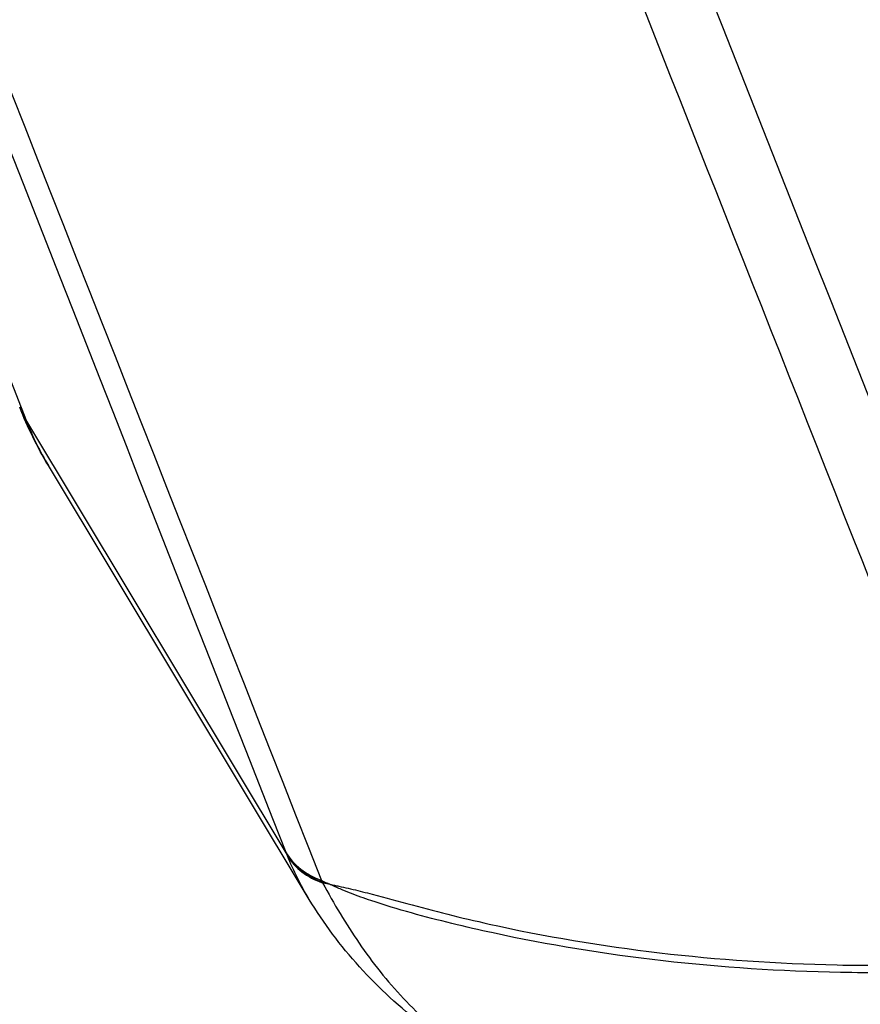
# Model space of a CAD drawing. Units: millimetres. Extents: x -6495 to 6495, y -6495 to 6495.
# Drawn here: x -4000 to -3975, y -1087 to -1058 of the extents above; entities that cross this region are included whole.
import ezdxf

# ---------------------------------------------------------------- set-up
doc = ezdxf.new("R2010")
doc.units = ezdxf.units.MM
doc.header["$LTSCALE"] = 20
doc.linetypes.add('HIDDEN', pattern=[9.525, 6.35, -3.175])
doc.layers.add('2d', color=230, linetype='Continuous')
doc.layers.add('EN16630-TrainingSpace_Hatch', color=20, linetype='HIDDEN')

msp = doc.modelspace()

# ---------------------------------------------------------------- hatches: boundary and pattern name
at = {"layer": 'EN16630-TrainingSpace_Hatch'}
h = msp.add_hatch(dxfattribs=at)
h.set_pattern_fill('ANSI31', color=256, scale=100, angle=27.0001)
h.set_pattern_definition([(72, (-3542.4, -1602.55), (-301.96, 98.112), [])])
h.paths.add_polyline_path([(-5152.972, -644.297, -1), (-3370.96, 263.687), (-2594.634, -1259.933), (-2297.603, -1843.712, -1), (-4079.615, -2751.695), (-4389.808, -2142.084)])

# ---------------------------------------------------------------- linework, layer by layer
at = {"layer": '2d'}
for p, q in [((-4000.034, -1069.715), (-3992.274, -1082.626)), ((-3991.608, -1083.963), (-3999.382, -1071.038))]:
    msp.add_line(p, q, dxfattribs=at)
msp.add_circle((0, 0), 6494.768, dxfattribs=at)
at = {"layer": '2d', "extrusion": (0, 0, -1)}
for centre, major_axis, ratio, start_param, end_param in [((-3995.585, -1067.471), (-4.653, -1.83), 0.742713, -0.124153, 0), ((-3962.403, -1041.818), (49.005, 24.97), 0.744718, 2.51048, 2.510506)]:
    msp.add_ellipse(centre, major_axis=major_axis, ratio=ratio, start_param=start_param, end_param=end_param, dxfattribs=at)
at = {"layer": '2d'}
for centre, major_axis, ratio, start_param, end_param in [((-3989.628, -1081.221), (-2.792, -1.098), 0.743455, 0.124306, 0.696718), ((-3989.605, -1081.279), (-2.789, -1.104), 0.734878, 0.122572, 0.696316), ((-3989.592, -1081.312), (-2.782, -1.123), 0.727082, 0.117604, 0.692177)]:
    msp.add_ellipse(centre, major_axis=major_axis, ratio=ratio, start_param=start_param, end_param=end_param, dxfattribs=at)
for points in [[(-4141.124, -711.022), (-4094.102, -830.572), (-4047.07, -950.141), (-4000.034, -1069.715)], [(-4098.771, -756.31), (-4058.207, -858.577), (-4014.79, -968.222), (-3968.506, -1085.269)], [(-3999.383, -1071.037), (-3999.715, -1070.485), (-4000.001, -1069.902), (-4000.238, -1069.301)], [(-4000.034, -1069.715), (-3999.85, -1070.181), (-3999.633, -1070.621), (-3999.383, -1071.037)], [(-3999.383, -1071.037), (-3999.383, -1071.038), (-3999.383, -1071.038), (-3999.383, -1071.038)], [(-3992.274, -1082.626), (-3992.282, -1082.606), (-3992.29, -1082.587), (-3992.297, -1082.568)], [(-3992.259, -1082.664), (-3992.264, -1082.651), (-3992.269, -1082.639), (-3992.274, -1082.626)], [(-3991.608, -1083.963), (-3991.864, -1083.536), (-3992.082, -1083.102), (-3992.259, -1082.664)], [(-3991.246, -1083.395), (-3991.239, -1083.41), (-3991.232, -1083.426), (-3991.225, -1083.441)], [(-3991.225, -1083.441), (-3991.221, -1083.45), (-3991.217, -1083.458), (-3991.213, -1083.467)]]:
    msp.add_open_spline(points, degree=3, dxfattribs=at)
for points, knots in [([(-3992.297, -1082.568), (-4000.764, -1061.029), (-4009.232, -1039.491), (-4017.699, -1017.952), (-4052.232, -930.111), (-4086.764, -842.269), (-4121.297, -754.426)], [0, 0, 0, 0, 0.1038136, 0.1038136, 0.1038136, 0.5272032, 0.5272032, 0.5272032, 0.5272032]), ([(-4120.565, -755.11), (-4120.074, -756.355), (-4119.584, -757.601), (-4119.093, -758.846), (-4117.131, -763.828), (-4115.169, -768.81), (-4113.207, -773.792), (-4105.358, -793.719), (-4097.509, -813.647), (-4089.66, -833.573), (-4073.258, -875.213), (-4056.856, -916.851), (-4040.454, -958.488), (-4024.052, -1000.125), (-4007.649, -1041.76), (-3991.246, -1083.395)], [0, 0, 0, 0, 0.006, 0.006, 0.006, 0.03, 0.03, 0.03, 0.126, 0.126, 0.126, 0.3266017, 0.3266017, 0.3266017, 0.5272033, 0.5272033, 0.5272033, 0.5272033]), ([(-3970.425, -1085.773), (-3982.272, -1055.832), (-3993.618, -1027.156), (-4009.89, -986.041), (-4017.84, -965.958), (-4026.788, -943.357), (-4031.181, -932.265), (-4033.357, -926.77), (-4034.44, -924.036), (-4034.98, -922.672), (-4035.25, -921.991), (-4035.384, -921.65), (-4035.452, -921.48), (-4035.485, -921.395), (-4035.502, -921.353), (-4035.511, -921.332), (-4035.515, -921.321), (-4035.517, -921.316), (-4035.518, -921.313), (-4035.518, -921.312), (-4035.518, -921.312), (-4057.108, -866.798), (-4073.332, -825.856), (-4095.046, -771.08), (-4100.537, -757.245), (-4100.661, -756.955)], [0, 0, 0, 0, 0.25, 0.25, 0.375, 0.4375, 0.46875, 0.484375, 0.4921875, 0.4960938, 0.4980469, 0.4990234, 0.4995117, 0.4997559, 0.4998779, 0.499939, 0.4999695, 0.4999847, 0.4999924, 0.4999924, 0.5, 0.5, 0.75, 0.75, 0.9999834, 0.9999834, 0.9999834, 0.9999834]), ([(-3991.246, -1083.395), (-3991.204, -1083.415), (-3991.163, -1083.434), (-3991.08, -1083.473), (-3991.039, -1083.489), (-3990.997, -1083.511)], [0.0009159271, 0.0009159271, 0.0009159271, 0.0009159271, 0.0010647129, 0.0010647129, 0.0012134988, 0.0012134988, 0.0012134988, 0.0012134988]), ([(-3991.213, -1083.467), (-3991.044, -1083.778), (-3990.871, -1084.083), (-3990.51, -1084.682), (-3990.321, -1084.976), (-3989.925, -1085.553), (-3989.718, -1085.836), (-3989.279, -1086.386), (-3989.047, -1086.654), (-3988.321, -1087.421), (-3987.791, -1087.884), (-3986.91, -1088.501), (-3986.604, -1088.695), (-3986.125, -1088.966), (-3985.963, -1089.054), (-3985.632, -1089.223), (-3985.463, -1089.304), (-3985.289, -1089.384)], [0, 0, 0, 0, 0.00139255, 0.00139255, 0.0027851, 0.0027851, 0.00417764, 0.00417764, 0.00557019, 0.00557019, 0.00835529, 0.00835529, 0.00974783, 0.00974783, 0.01044411, 0.01044411, 0.01114038, 0.01114038, 0.01114038, 0.01114038]), ([(-3990.997, -1083.511), (-3991.035, -1083.501), (-3991.069, -1083.495), (-3991.141, -1083.481), (-3991.177, -1083.474), (-3991.213, -1083.467)], [-0.0000380489, -0.0000380489, -0.0000380489, -0.0000380489, 0.000108653, 0.000108653, 0.000255355, 0.000255355, 0.000255355, 0.000255355]), ([(-3970.333, -1085.984), (-3970.561, -1086.002), (-3970.791, -1086.017), (-3971.248, -1086.045), (-3971.933, -1086.084), (-3972.616, -1086.11), (-3973.977, -1086.148), (-3974.881, -1086.152), (-3977.571, -1086.104), (-3979.337, -1085.987), (-3982.802, -1085.594), (-3984.49, -1085.316), (-3986.544, -1084.871), (-3986.952, -1084.777), (-3987.762, -1084.579), (-3988.164, -1084.476), (-3988.967, -1084.253), (-3989.368, -1084.132), (-3989.973, -1083.927), (-3990.176, -1083.854), (-3990.482, -1083.735), (-3990.584, -1083.694), (-3990.739, -1083.628), (-3990.791, -1083.606), (-3990.868, -1083.571), (-3990.894, -1083.56), (-3990.933, -1083.542), (-3990.946, -1083.536), (-3990.971, -1083.526), (-3990.984, -1083.518), (-3990.997, -1083.511)], [0.00101673, 0.00101673, 0.00101673, 0.00101673, 0.00174648, 0.00174648, 0.00247623, 0.00393572, 0.00393572, 0.00685471, 0.00685471, 0.01269269, 0.01269269, 0.01853067, 0.01853067, 0.01999016, 0.01999016, 0.02144966, 0.02144966, 0.02290915, 0.02290915, 0.0236389, 0.0236389, 0.02400377, 0.02400377, 0.02418621, 0.02418621, 0.02427743, 0.02427743, 0.02432304, 0.02432304, 0.02436865, 0.02436865, 0.02436865, 0.02436865]), ([(-3990.996, -1083.511), (-3990.95, -1083.522), (-3990.906, -1083.529), (-3990.815, -1083.547), (-3990.77, -1083.556), (-3990.632, -1083.586), (-3990.54, -1083.607), (-3990.259, -1083.672), (-3990.069, -1083.72), (-3989.492, -1083.868), (-3989.098, -1083.976), (-3988.298, -1084.192), (-3987.893, -1084.301), (-3987.077, -1084.504), (-3986.666, -1084.601), (-3984.596, -1085.061), (-3982.902, -1085.347), (-3979.442, -1085.752), (-3977.671, -1085.874), (-3974.98, -1085.929), (-3974.076, -1085.927), (-3972.713, -1085.892), (-3972.257, -1085.876), (-3971.571, -1085.843), (-3971.342, -1085.831), (-3970.884, -1085.804), (-3970.656, -1085.788), (-3970.425, -1085.773)], [-0.00003831, -0.00003831, -0.00003831, -0.00003831, 0.0001439, 0.0001439, 0.00032611, 0.00032611, 0.00069052, 0.00069052, 0.00141935, 0.00141935, 0.00287701, 0.00287701, 0.00433467, 0.00433467, 0.00579233, 0.00579233, 0.01162297, 0.01162297, 0.0174536, 0.0174536, 0.02036892, 0.02036892, 0.02182658, 0.02182658, 0.02255541, 0.02255541, 0.02328424, 0.02328424, 0.02328424, 0.02328424]), ([(-3985.469, -1089.324), (-3986.441, -1088.885), (-3987.371, -1088.344), (-3989.586, -1086.669), (-3990.766, -1085.362), (-3991.608, -1083.963)], [0, 0, 0, 0, 0.3642973, 0.3642973, 0.9567915, 0.9567915, 0.9567915, 0.9567915])]:
    msp.add_open_spline(points, degree=3, knots=knots, dxfattribs=at)

doc.saveas('drawing.dxf')
